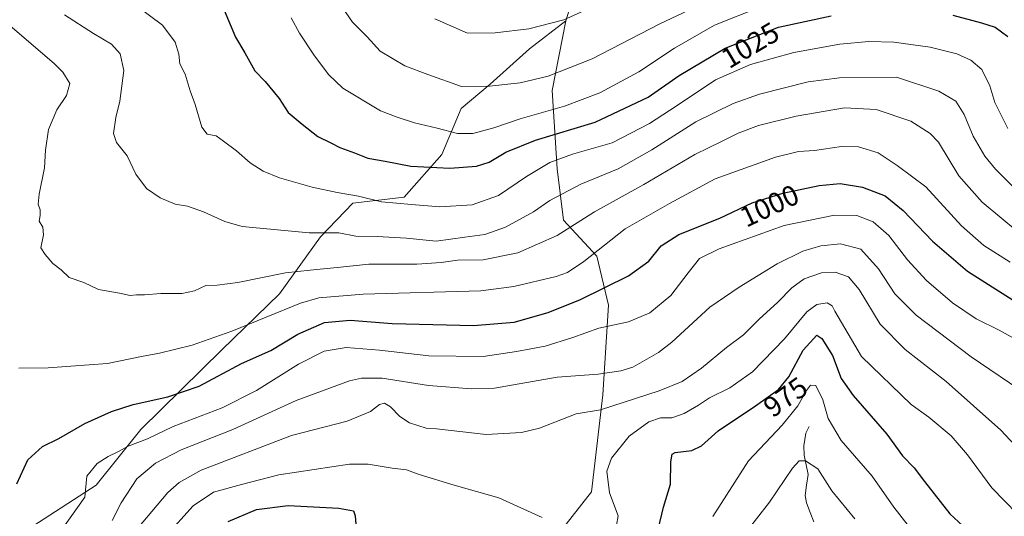
# Model space of a CAD drawing. Units: metres. Extents: x 620483 to 623919, y 4764192 to 4766568.
# Drawn here: x 621651 to 621993, y 4764518 to 4764691 of the extents above; entities that cross this region are included whole.
import ezdxf
from ezdxf.enums import TextEntityAlignment as Align

# ---------------------------------------------------------------- set-up
doc = ezdxf.new("R2010")
doc.units = ezdxf.units.M
doc.header["$MEASUREMENT"] = 0
for name, color, linetype, lineweight in [('Arbolado forestal CxS', 92, 'Continuous', 0), ('Corriente natural lineal', 142, 'Continuous', 13), ('Curva de nivel maestra', 36, 'Continuous', 30), ('Curva de nivel normal', 36, 'Continuous', 0), ('Pastizal CxS', 92, 'Continuous', 0), ('Rótulo de curva de nivel directora', 19, 'Continuous', 0)]:
    doc.layers.add(name, color=color, linetype=linetype, lineweight=lineweight)
doc.styles.add('Arial', font='txt', dxfattribs={"height": 0.2})

# ---------------------------------------------------------------- blocks, each defined once
blk = doc.blocks.new('*U150')
at = {"layer": 'Arbolado forestal CxS', "color": 92, "linetype": 'Continuous', "lineweight": 0}
blk.add_polyline3d([(621831.2249, 4764503.1599, 977.336), (621849.2835, 4764526.3251, 980.6477), (621853.1995, 4764560.0685, 985.2088), (621855.2501, 4764591.2393, 995.5617), (621851.1695, 4764608.3323, 1002.5365), (621839.5371, 4764620.8563, 1009.5826), (621837.3521, 4764638.6159, 1016.4035), (621835.6517, 4764665.9145, 1030.9618), (621840.3529, 4764690.1375, 1038.7648), (621851.2347, 4764725.2637, 1047.28)], dxfattribs=at)
blk = doc.blocks.new('*U172')
at = {"layer": 'Curva de nivel normal', "color": 36, "linetype": 'Continuous', "lineweight": 0}
blk.add_polyline3d([(621650.25, 4764569.27, 1005), (621660.41, 4764569.48, 1005), (621668.3, 4764569.98, 1005), (621681.02, 4764570.9, 1005), (621692.91, 4764573.39, 1005), (621699.13, 4764574.59, 1005), (621710.47, 4764577.34, 1005), (621724.28, 4764582.16, 1005), (621748.14, 4764591.89, 1005), (621754.54, 4764593.78, 1005), (621769.87, 4764595.07, 1005), (621810.78, 4764596.28, 1005), (621822.25, 4764597.69, 1005), (621837.05, 4764601.18, 1005), (621840.92, 4764602.6, 1005), (621846.58, 4764606.41, 1005), (621861, 4764617.74, 1005), (621876.37, 4764626.62, 1005), (621892.28, 4764635.19, 1005), (621913.32, 4764642.77, 1005), (621921.24, 4764644.7, 1005), (621926.79, 4764645.08, 1005), (621936.26, 4764646.48, 1005), (621942.13, 4764646.35, 1005), (621949.01, 4764644.23, 1005), (621955.51, 4764639.81, 1005), (621965.5, 4764632.37, 1005), (621977.88, 4764618.85, 1005), (621985.72, 4764611.95, 1005), (621994.84, 4764606.21, 1005)], dxfattribs=at)
blk = doc.blocks.new('*U184')
at = {"layer": 'Curva de nivel normal', "color": 36, "linetype": 'Continuous', "lineweight": 0}
blk.add_polyline3d([(621744.87, 4764691.16, 1030), (621747.81, 4764685.84, 1030), (621752.76, 4764678.31, 1030), (621757.93, 4764671.48, 1030), (621762.82, 4764666.7, 1030), (621776, 4764658.88, 1030), (621781.76, 4764656.65, 1030), (621787.76, 4764654.65, 1030), (621795.65, 4764652.87, 1030), (621802.69, 4764650.91, 1030), (621808.09, 4764650.98, 1030), (621815.34, 4764652.89, 1030), (621824.49, 4764656.04, 1030), (621839.96, 4764660.5, 1030), (621852.19, 4764665.14, 1030), (621865.72, 4764672.42, 1030), (621878.18, 4764680.64, 1030), (621892.06, 4764688.61, 1030), (621908.36, 4764695.12, 1030)], dxfattribs=at)
blk = doc.blocks.new('*U187')
at = {"layer": 'Curva de nivel normal', "color": 36, "linetype": 'Continuous', "lineweight": 0}
blk.add_polyline3d([(621794.87, 4764690.82, 1040), (621806.2, 4764685.87, 1040), (621815.87, 4764685.98, 1040), (621827.48, 4764687.35, 1040), (621839.64, 4764690.52, 1040), (621848.96, 4764694.64, 1040)], dxfattribs=at)
blk = doc.blocks.new('*U190')
at = {"layer": 'Curva de nivel normal', "color": 36, "linetype": 'Continuous', "lineweight": 0}
for points in [[(621701.22, 4764510.72, 980), (621710.83, 4764521.42, 980), (621717.88, 4764526.15, 980), (621727.63, 4764528.86, 980), (621740.6, 4764532.21, 980), (621765.16, 4764535.91, 980), (621771.69, 4764535.86, 980), (621780, 4764534.56, 980), (621785.02, 4764533.91, 980), (621789.39, 4764532.33, 980), (621801.53, 4764528.63, 980), (621817.12, 4764524.23, 980), (621832.1, 4764517.38, 980)], [(621858.01, 4764514.67, 980), (621858.53, 4764517.94, 980), (621855.61, 4764525.96, 980), (621854.61, 4764533.44, 980), (621856.26, 4764537.99, 980), (621862.45, 4764545.62, 980), (621869.29, 4764550.63, 980), (621873.34, 4764552.02, 980), (621877.2, 4764552.08, 980), (621881.53, 4764553.53, 980), (621886.53, 4764556.46, 980), (621890.27, 4764558.94, 980), (621897.34, 4764562.45, 980), (621905.31, 4764568.04, 980), (621916.36, 4764579.58, 980), (621924.13, 4764588.89, 980), (621927.62, 4764591.47, 980), (621931.27, 4764592.07, 980), (621932.92, 4764591.01, 980), (621933.89, 4764589.17, 980), (621943.2, 4764573.32, 980), (621960.48, 4764556.7, 980), (621966.53, 4764552.23, 980), (621974.34, 4764545.75, 980), (621980.02, 4764539.21, 980), (621988.48, 4764527.66, 980), (622001.8, 4764514.02, 980)]]:
    blk.add_polyline3d(points, dxfattribs=at)
blk = doc.blocks.new('*U191')
at = {"layer": 'Curva de nivel normal', "color": 36, "linetype": 'Continuous', "lineweight": 0}
blk.add_polyline3d([(621691.17, 4764695.42, 1020), (621700.18, 4764688.68, 1020), (621704.58, 4764682.75, 1020), (621705.8, 4764678.52, 1020), (621706.23, 4764675.16, 1020), (621708.06, 4764671.62, 1020), (621709.78, 4764665.84, 1020), (621711.52, 4764661.08, 1020), (621713.87, 4764653.13, 1020), (621715.72, 4764650.78, 1020), (621718.88, 4764650.21, 1020), (621721.42, 4764648.24, 1020), (621725.9, 4764644.93, 1020), (621730.65, 4764640.77, 1020), (621735.11, 4764637.89, 1020), (621740.87, 4764635.49, 1020), (621752.16, 4764632.26, 1020), (621760.91, 4764630.38, 1020), (621768.32, 4764629.21, 1020), (621776.32, 4764627.21, 1020), (621786.76, 4764626.31, 1020), (621796.57, 4764625.46, 1020), (621807.85, 4764626.19, 1020), (621816.97, 4764629.37, 1020), (621826.75, 4764636.04, 1020), (621834.87, 4764640.9, 1020), (621842.65, 4764643.75, 1020), (621856.53, 4764647.71, 1020), (621869.52, 4764654.49, 1020), (621878.79, 4764660.42, 1020), (621892.39, 4764669.69, 1020), (621904.58, 4764674.98, 1020), (621919.63, 4764679.11, 1020), (621935.62, 4764681.99, 1020), (621945.7, 4764683.01, 1020), (621954.44, 4764682.7, 1020), (621967, 4764680.98, 1020), (621976.36, 4764678.64, 1020), (621981.2, 4764676.53, 1020), (621985.01, 4764673.2, 1020), (621987.79, 4764667.58, 1020), (621989.53, 4764661.76, 1020), (621994.06, 4764652.74, 1020)], dxfattribs=at)
blk = doc.blocks.new('*U194')
at = {"layer": 'Curva de nivel normal', "color": 36, "linetype": 'Continuous', "lineweight": 0}
blk.add_polyline3d([(622005.67, 4764622.78, 1015), (621989.7, 4764638.54, 1015), (621986.02, 4764643.13, 1015), (621982.02, 4764650.01, 1015), (621978.89, 4764657.53, 1015), (621975.91, 4764662.2, 1015), (621970.06, 4764665.71, 1015), (621955.37, 4764670.59, 1015), (621935.49, 4764670.37, 1015), (621924.6, 4764668.94, 1015), (621907.7, 4764664.65, 1015), (621898.55, 4764661.39, 1015), (621885.56, 4764655.04, 1015), (621870.33, 4764645.25, 1015), (621858.61, 4764638.63, 1015), (621845.54, 4764633.33, 1015), (621834.81, 4764627.61, 1015), (621829.14, 4764623.68, 1015), (621819.37, 4764618.32, 1015), (621812.26, 4764615.81, 1015), (621805.25, 4764614.87, 1015), (621795.33, 4764613.52, 1015), (621785, 4764614.49, 1015), (621774.74, 4764615.07, 1015), (621767.41, 4764615.19, 1015), (621761.49, 4764616.36, 1015), (621751.18, 4764616.43, 1015), (621727.86, 4764618.66, 1015), (621721.87, 4764620.3, 1015), (621714.45, 4764623.67, 1015), (621708.84, 4764625.73, 1015), (621704.53, 4764626.42, 1015), (621699.37, 4764628.59, 1015), (621694.57, 4764631.87, 1015), (621690.94, 4764636.8, 1015), (621687.93, 4764643.17, 1015), (621684.21, 4764647.88, 1015), (621683.15, 4764650.98, 1015), (621683.95, 4764656.5, 1015), (621685.37, 4764662.24, 1015), (621686.71, 4764672.84, 1015), (621685.47, 4764678.66, 1015), (621682.45, 4764681.99, 1015), (621676.19, 4764685.74, 1015), (621666.08, 4764692.29, 1015)], dxfattribs=at)
blk = doc.blocks.new('*U195')
at = {"layer": 'Curva de nivel normal', "color": 36, "linetype": 'Continuous', "lineweight": 0}
blk.add_polyline3d([(621647.18, 4764688.48, 1010), (621662.47, 4764675.37, 1010), (621665.55, 4764672.27, 1010), (621667.92, 4764668.32, 1010), (621666.85, 4764664.21, 1010), (621663.4, 4764659.23, 1010), (621660.58, 4764652.3, 1010), (621659.51, 4764645.13, 1010), (621659.13, 4764639.03, 1010), (621657.26, 4764629.8, 1010), (621656.94, 4764626.35, 1010), (621657.69, 4764624.42, 1010), (621657.68, 4764622.42, 1010), (621657.34, 4764620.42, 1010), (621658.54, 4764618.42, 1010), (621658.82, 4764615.75, 1010), (621657.82, 4764611.24, 1010), (621659.33, 4764608.86, 1010), (621662.08, 4764605.7, 1010), (621664.98, 4764603.54, 1010), (621667.73, 4764600.86, 1010), (621672.81, 4764599.15, 1010), (621677.94, 4764596.68, 1010), (621685.23, 4764595.45, 1010), (621688.97, 4764594.62, 1010), (621691.18, 4764594.84, 1010), (621693.87, 4764594.78, 1010), (621699.64, 4764595.24, 1010), (621706.94, 4764595.26, 1010), (621711.3, 4764596.23, 1010), (621715.2, 4764598.06, 1010), (621719.2, 4764598.19, 1010), (621726.34, 4764599.15, 1010), (621742.89, 4764602.44, 1010), (621751.49, 4764603.38, 1010), (621762.02, 4764604.47, 1010), (621771.88, 4764605.5, 1010), (621788.53, 4764605.55, 1010), (621797, 4764606.06, 1010), (621802.73, 4764606.9, 1010), (621811.67, 4764607.04, 1010), (621823.66, 4764609.46, 1010), (621837.37, 4764615.52, 1010), (621850.32, 4764623.76, 1010), (621867.53, 4764633.26, 1010), (621885.2, 4764643.61, 1010), (621894.67, 4764648.29, 1010), (621900.26, 4764651.13, 1010), (621907.38, 4764653.7, 1010), (621920.4, 4764657, 1010), (621937.28, 4764659.86, 1010), (621948.22, 4764659.35, 1010), (621960.36, 4764655.23, 1010), (621967.06, 4764650.98, 1010), (621969.88, 4764647.96, 1010), (621977.05, 4764636.28, 1010), (621985.16, 4764627.06, 1010), (621997.45, 4764616.87, 1010)], dxfattribs=at)
blk = doc.blocks.new('*U197')
at = {"layer": 'Curva de nivel normal', "color": 36, "linetype": 'Continuous', "lineweight": 0}
blk.add_polyline3d([(621897.66, 4764505.25, 965), (621911.2, 4764522.65, 965), (621919.2, 4764534.54, 965), (621921.44, 4764537.07, 965), (621923.68, 4764537.03, 965), (621927.94, 4764534.32, 965), (621932.88, 4764526.68, 965), (621940.85, 4764516.87, 965)], dxfattribs=at)
blk = doc.blocks.new('*U199')
at = {"layer": 'Curva de nivel normal', "color": 36, "linetype": 'Continuous', "lineweight": 0}
blk.add_polyline3d([(621687.76, 4764509.09, 985), (621702, 4764526.01, 985), (621706.01, 4764529.54, 985), (621713.65, 4764533.77, 985), (621745.03, 4764545.86, 985), (621764.33, 4764550.84, 985), (621772.5, 4764554.29, 985), (621775.56, 4764556.63, 985), (621777.3, 4764557.13, 985), (621779.48, 4764555.88, 985), (621782.64, 4764552.53, 985), (621786.05, 4764550.27, 985), (621791.87, 4764548.42, 985), (621795.39, 4764548.26, 985), (621812.64, 4764546.19, 985), (621824.96, 4764546.97, 985), (621831.2, 4764548.42, 985), (621843.96, 4764553.45, 985), (621852.43, 4764554.86, 985), (621872.81, 4764561.43, 985), (621880.87, 4764564.66, 985), (621887.49, 4764569.28, 985), (621896.27, 4764576.54, 985), (621902.16, 4764580.95, 985), (621907.57, 4764586.42, 985), (621914.11, 4764592.3, 985), (621919, 4764597.28, 985), (621923.22, 4764600.39, 985), (621929.22, 4764602.54, 985), (621934.01, 4764602.68, 985), (621938.63, 4764601.1, 985), (621942.3, 4764596.69, 985), (621949.61, 4764584.59, 985), (621958.31, 4764575.84, 985), (621972.58, 4764564.7, 985), (621991.6, 4764547.8, 985), (622009.57, 4764528.48, 985)], dxfattribs=at)
blk = doc.blocks.new('*U200')
at = {"layer": 'Curva de nivel normal', "color": 36, "linetype": 'Continuous', "lineweight": 0}
blk.add_polyline3d([(621682.68, 4764516.28, 990), (621685.77, 4764522.49, 990), (621691.26, 4764530.76, 990), (621697.68, 4764536.28, 990), (621706.6, 4764540.88, 990), (621724.58, 4764547.97, 990), (621746.66, 4764558.04, 990), (621765.21, 4764564.86, 990), (621769.34, 4764565.78, 990), (621776.57, 4764565.82, 990), (621792.63, 4764563.3, 990), (621807.55, 4764562.09, 990), (621815.55, 4764562.36, 990), (621837.38, 4764566.14, 990), (621851.58, 4764567.28, 990), (621859.51, 4764568.35, 990), (621863.63, 4764569.7, 990), (621872.57, 4764574.77, 990), (621877.26, 4764578.41, 990), (621890.43, 4764590.58, 990), (621900.59, 4764597.46, 990), (621913.87, 4764605.57, 990), (621922.8, 4764610.02, 990), (621929.05, 4764611.93, 990), (621935.87, 4764612.63, 990), (621942.95, 4764610.67, 990), (621949.1, 4764603.92, 990), (621954.7, 4764595.19, 990), (621962.16, 4764587.78, 990), (621981.26, 4764573.28, 990), (622001.14, 4764559.75, 990)], dxfattribs=at)
blk = doc.blocks.new('*U201')
at = {"layer": 'Curva de nivel normal', "color": 36, "linetype": 'Continuous', "lineweight": 0}
blk.add_polyline3d([(621654.19, 4764497.62, 995), (621673.21, 4764524.42, 995), (621673.81, 4764531.71, 995), (621677.44, 4764536.14, 995), (621681.28, 4764538.6, 995), (621684.87, 4764540.31, 995), (621688.21, 4764542.13, 995), (621694.9, 4764544.7, 995), (621703.92, 4764549.06, 995), (621720.88, 4764555.46, 995), (621732.87, 4764561.54, 995), (621747.41, 4764570.66, 995), (621756.38, 4764575.26, 995), (621763.99, 4764576.48, 995), (621775.63, 4764575.58, 995), (621792.7, 4764573.58, 995), (621811.66, 4764573.35, 995), (621823.28, 4764575.08, 995), (621833.2, 4764576.96, 995), (621842.87, 4764579.94, 995), (621851.87, 4764583.19, 995), (621862.2, 4764585.46, 995), (621869.53, 4764588.55, 995), (621876.87, 4764594.59, 995), (621882.87, 4764602.53, 995), (621886.87, 4764607.51, 995), (621893.69, 4764610.89, 995), (621916.25, 4764618.98, 995), (621933.78, 4764622.51, 995), (621941.5, 4764622.39, 995), (621947.19, 4764620.23, 995), (621952.66, 4764615.44, 995), (621959.16, 4764607.05, 995), (621965.75, 4764599.78, 995), (621974.82, 4764592.02, 995), (621983, 4764586.45, 995), (621991, 4764582.59, 995), (622002.3, 4764576.23, 995)], dxfattribs=at)
blk = doc.blocks.new('*U202')
at = {"layer": 'Curva de nivel normal', "color": 36, "linetype": 'Continuous', "lineweight": 0}
blk.add_polyline3d([(621891.43, 4764517.76, 970), (621903.87, 4764537.04, 970), (621915.53, 4764549.54, 970), (621921.07, 4764556.22, 970), (621924.01, 4764561.53, 970), (621925.4, 4764563.45, 970), (621927.34, 4764563.26, 970), (621929.75, 4764558.29, 970), (621931.52, 4764551.75, 970), (621936.06, 4764544.16, 970), (621946.91, 4764531.79, 970), (621954.36, 4764520.92, 970), (621959.34, 4764514.56, 970)], dxfattribs=at)
blk = doc.blocks.new('*U215')
at = {"layer": 'Curva de nivel normal', "color": 36, "linetype": 'Continuous', "lineweight": 0}
blk.add_polyline3d([(621759.25, 4764699.87, 1035), (621766.23, 4764689.72, 1035), (621771.28, 4764684.56, 1035), (621775.85, 4764679.63, 1035), (621784.39, 4764674.53, 1035), (621792.37, 4764671.44, 1035), (621804.16, 4764667.37, 1035), (621813.87, 4764667.45, 1035), (621824.53, 4764668.59, 1035), (621834.2, 4764670.88, 1035), (621849.53, 4764677, 1035), (621873.07, 4764689.11, 1035), (621891.22, 4764697.78, 1035)], dxfattribs=at)
blk = doc.blocks.new('*U224')
at = {"layer": 'Curva de nivel maestra', "color": 36, "linetype": 'Continuous', "lineweight": 30}
blk.add_polyline3d([(621649.54, 4764529.08, 1000), (621653.38, 4764537.37, 1000), (621658.41, 4764542.02, 1000), (621664.09, 4764544.85, 1000), (621673.21, 4764550.11, 1000), (621682.39, 4764554.26, 1000), (621689.92, 4764556.63, 1000), (621702.05, 4764559.3, 1000), (621712.87, 4764563.09, 1000), (621727.59, 4764570.92, 1000), (621737.77, 4764575.48, 1000), (621747.16, 4764581.14, 1000), (621756.45, 4764585.19, 1000), (621765.42, 4764585.98, 1000), (621780.03, 4764584.83, 1000), (621808.3, 4764584.18, 1000), (621822.41, 4764585.28, 1000), (621834.25, 4764588.65, 1000), (621845.53, 4764593.2, 1000), (621862.2, 4764601.5, 1000), (621869.29, 4764606.58, 1000), (621873.55, 4764611.83, 1000), (621879.62, 4764615.83, 1000), (621893.87, 4764621.54, 1000), (621905.16, 4764626.88, 1000), (621915.87, 4764630.24, 1000), (621928.47, 4764632.92, 1000), (621935.75, 4764633.56, 1000), (621943.56, 4764632.35, 1000), (621951.37, 4764629.26, 1000), (621957.63, 4764624.19, 1000), (621967.89, 4764613.54, 1000), (621979.98, 4764603.11, 1000), (622007.92, 4764585.3, 1000)], dxfattribs=at)
blk = doc.blocks.new('*U235')
at = {"layer": 'Curva de nivel maestra', "color": 36, "linetype": 'Continuous', "lineweight": 30}
for points in [[(621721.62, 4764693.84, 1025), (621725.54, 4764684.43, 1025), (621728.81, 4764679.03, 1025), (621732.32, 4764672.79, 1025), (621735.8, 4764669.03, 1025), (621740.72, 4764663.15, 1025), (621743.84, 4764658.31, 1025), (621748.73, 4764654.21, 1025), (621754.11, 4764649.94, 1025), (621758.7, 4764647.66, 1025), (621761.87, 4764646.11, 1025), (621766.87, 4764644.28, 1025), (621771.53, 4764642.43, 1025), (621777.53, 4764641.34, 1025), (621786.53, 4764639.55, 1025), (621800.06, 4764638.91, 1025), (621809.31, 4764639.56, 1025), (621813.73, 4764640.95, 1025), (621819.53, 4764644.51, 1025), (621829.87, 4764648.63, 1025), (621850.53, 4764654.92, 1025), (621869.01, 4764663.57, 1025), (621879.79, 4764671.17, 1025), (621895.73, 4764680.62, 1025), (621914.31, 4764687.98, 1025), (621932.61, 4764691.85, 1025)], [(621974.91, 4764692.14, 1025), (621984.89, 4764689.45, 1025), (621989.65, 4764687.97, 1025), (621994.06, 4764684.66, 1025)]]:
    blk.add_polyline3d(points, dxfattribs=at)

msp = doc.modelspace()

# ---------------------------------------------------------------- linework, layer by layer
at = {"layer": 'Arbolado forestal CxS', "color": 92, "linetype": 'Continuous', "lineweight": 0}
for points in [[(621840.35, 4764690.14, 1038.76), (621851.23, 4764725.26, 1047.28)], [(621571.45, 4764499.66, 1015.43), (621584.44, 4764481.43, 1014.31), (621589.74, 4764467.54, 1014.22), (621598.18, 4764456.23, 1012.35), (621606.78, 4764474.8, 1009.07), (621630.6, 4764495.51, 1002.89), (621655.08, 4764514.33, 997.04), (621677.08, 4764528.66, 992.68), (621692.66, 4764547.98, 994.68), (621720.81, 4764575.75, 1001.12), (621740.84, 4764595.14, 1005.43), (621755.14, 4764615.06, 1013.19), (621766.39, 4764626.68, 1017.83), (621784.14, 4764628.87, 1019.53), (621797.25, 4764643.7, 1025.46), (621803.99, 4764659.69, 1032.23), (621814.02, 4764668.11, 1033.93), (621827.8, 4764680.41, 1036.97), (621840.35, 4764690.14, 1038.76)], [(621655.08, 4764514.33, 997.04), (621677.08, 4764528.66, 992.68), (621692.66, 4764547.98, 994.68), (621720.81, 4764575.75, 1001.12), (621740.84, 4764595.14, 1005.43), (621755.14, 4764615.06, 1013.19), (621766.39, 4764626.68, 1017.83), (621784.14, 4764628.87, 1019.53), (621797.25, 4764643.7, 1025.46), (621803.99, 4764659.69, 1032.23), (621814.02, 4764668.11, 1033.93), (621827.8, 4764680.41, 1036.97), (621840.35, 4764690.14, 1038.76), (621835.65, 4764665.91, 1030.96), (621837.35, 4764638.62, 1016.4), (621839.54, 4764620.86, 1009.58), (621851.17, 4764608.33, 1002.54), (621855.25, 4764591.24, 995.56), (621853.2, 4764560.07, 985.21), (621849.28, 4764526.33, 980.65), (621831.22, 4764503.16, 977.34)], [(621831.22, 4764503.16, 977.34), (621849.28, 4764526.33, 980.65), (621853.2, 4764560.07, 985.21), (621855.25, 4764591.24, 995.56), (621851.17, 4764608.33, 1002.54), (621839.54, 4764620.86, 1009.58), (621837.35, 4764638.62, 1016.4), (621835.65, 4764665.91, 1030.96), (621840.35, 4764690.14, 1038.76)], [(621831.22, 4764503.16, 977.34), (621849.28, 4764526.33, 980.65), (621853.2, 4764560.07, 985.21), (621855.25, 4764591.24, 995.56), (621851.17, 4764608.33, 1002.54), (621839.54, 4764620.86, 1009.58), (621837.35, 4764638.62, 1016.4), (621835.65, 4764665.91, 1030.96), (621840.35, 4764690.14, 1038.76)]]:
    msp.add_polyline3d(points, dxfattribs=at)
at = {"layer": 'Corriente natural lineal', "color": 142, "linetype": 'Continuous', "lineweight": 13}
msp.add_polyline3d([(621925, 4764549, 966.94), (621923.82, 4764546.72, 966.73), (621923.15, 4764542.31, 966.16), (621923.28, 4764539.09, 965.44), (621923.97, 4764535.69, 964.66), (621924.65, 4764532.3, 963.9), (621924.09, 4764528.65, 963.19), (621923.53, 4764525.01, 962.56), (621924.02, 4764522.44, 962.22), (621925.3, 4764519.14, 961.79), (621926.58, 4764515.83, 960.97)], dxfattribs=at)
at = {"layer": 'Curva de nivel maestra', "color": 36, "linetype": 'Continuous', "lineweight": 30}
for points in [[(621872.5, 4764513.22, 975), (621874.34, 4764521, 975), (621876.78, 4764529, 975), (621876.87, 4764536.76, 975), (621877.37, 4764539.4, 975), (621878.42, 4764540.01, 975), (621884.2, 4764540.7, 975), (621887.53, 4764542.25, 975), (621893.31, 4764547.5, 975), (621906.3, 4764556.22, 975), (621914.28, 4764561.89, 975), (621917.86, 4764566.27, 975), (621922.87, 4764575.61, 975), (621927.68, 4764580.78, 975), (621929.36, 4764579.59, 975), (621933.06, 4764573.75, 975), (621936.15, 4764565.75, 975), (621940.32, 4764559.75, 975), (621952.02, 4764546.4, 975), (621957.4, 4764538.77, 975), (621961.42, 4764534.64, 975), (621965.01, 4764529.91, 975), (621973.92, 4764518.58, 975), (621978.37, 4764514.48, 975)], [(621723.02, 4764515.97, 975), (621732.82, 4764520.12, 975), (621743.89, 4764521.5, 975), (621761.52, 4764520.66, 975), (621766.51, 4764519.73, 975), (621767.1, 4764517.99, 975), (621767.4, 4764515, 975)]]:
    msp.add_polyline3d(points, dxfattribs=at)
at = {"layer": 'Pastizal CxS', "color": 92, "linetype": 'Continuous', "lineweight": 0}
for points in [[(621851.23, 4764725.26, 1047.28), (621840.35, 4764690.14, 1038.76), (621827.8, 4764680.41, 1036.97), (621814.02, 4764668.11, 1033.93), (621803.99, 4764659.69, 1032.23), (621797.25, 4764643.7, 1025.46), (621784.14, 4764628.87, 1019.53), (621766.39, 4764626.68, 1017.83), (621755.14, 4764615.06, 1013.19), (621740.84, 4764595.14, 1005.43), (621720.81, 4764575.75, 1001.12), (621692.66, 4764547.98, 994.68), (621677.08, 4764528.66, 992.68), (621655.08, 4764514.33, 997.04), (621630.6, 4764495.51, 1002.89)], [(621840.35, 4764690.14, 1038.76), (621851.23, 4764725.26, 1047.28)], [(621571.45, 4764499.66, 1015.43), (621584.44, 4764481.43, 1014.31), (621589.74, 4764467.54, 1014.22), (621598.18, 4764456.23, 1012.35), (621606.78, 4764474.8, 1009.07), (621630.6, 4764495.51, 1002.89), (621655.08, 4764514.33, 997.04), (621677.08, 4764528.66, 992.68), (621692.66, 4764547.98, 994.68), (621720.81, 4764575.75, 1001.12), (621740.84, 4764595.14, 1005.43), (621755.14, 4764615.06, 1013.19), (621766.39, 4764626.68, 1017.83), (621784.14, 4764628.87, 1019.53), (621797.25, 4764643.7, 1025.46), (621803.99, 4764659.69, 1032.23), (621814.02, 4764668.11, 1033.93), (621827.8, 4764680.41, 1036.97), (621840.35, 4764690.14, 1038.76)]]:
    msp.add_polyline3d(points, dxfattribs=at)

# ---------------------------------------------------------------- block references
at = {"layer": 'Arbolado forestal CxS', "color": 92, "linetype": 'Continuous', "lineweight": 0}
msp.add_blockref('*U150', (0, 0), dxfattribs=at)
at = {"layer": 'Curva de nivel maestra', "color": 36, "linetype": 'Continuous', "lineweight": 30}
for name in ['*U224', '*U235']:
    msp.add_blockref(name, (0, 0), dxfattribs=at)
at = {"layer": 'Curva de nivel normal', "color": 36, "linetype": 'Continuous', "lineweight": 0}
for name in ['*U197', '*U190', '*U199', '*U200', '*U201', '*U172', '*U195', '*U191', '*U184', '*U215', '*U187', '*U194', '*U202']:
    msp.add_blockref(name, (0, 0), dxfattribs=at)

# ---------------------------------------------------------------- texts
at = {"layer": 'Rótulo de curva de nivel directora', "color": 19, "linetype": 'Continuous', "lineweight": 0, "style": 'Arial'}
for s, rotation, p in [('1025', 30.6615, (621904.47, 4764681.71)), ('1000', 25.3135, (621911.16, 4764625.81)), ('975', 35.3948, (621916.72, 4764559.28))]:
    msp.add_text(s, height=7, rotation=rotation, dxfattribs=at).set_placement(p, align=Align.MIDDLE_CENTER)

doc.saveas('drawing.dxf')
